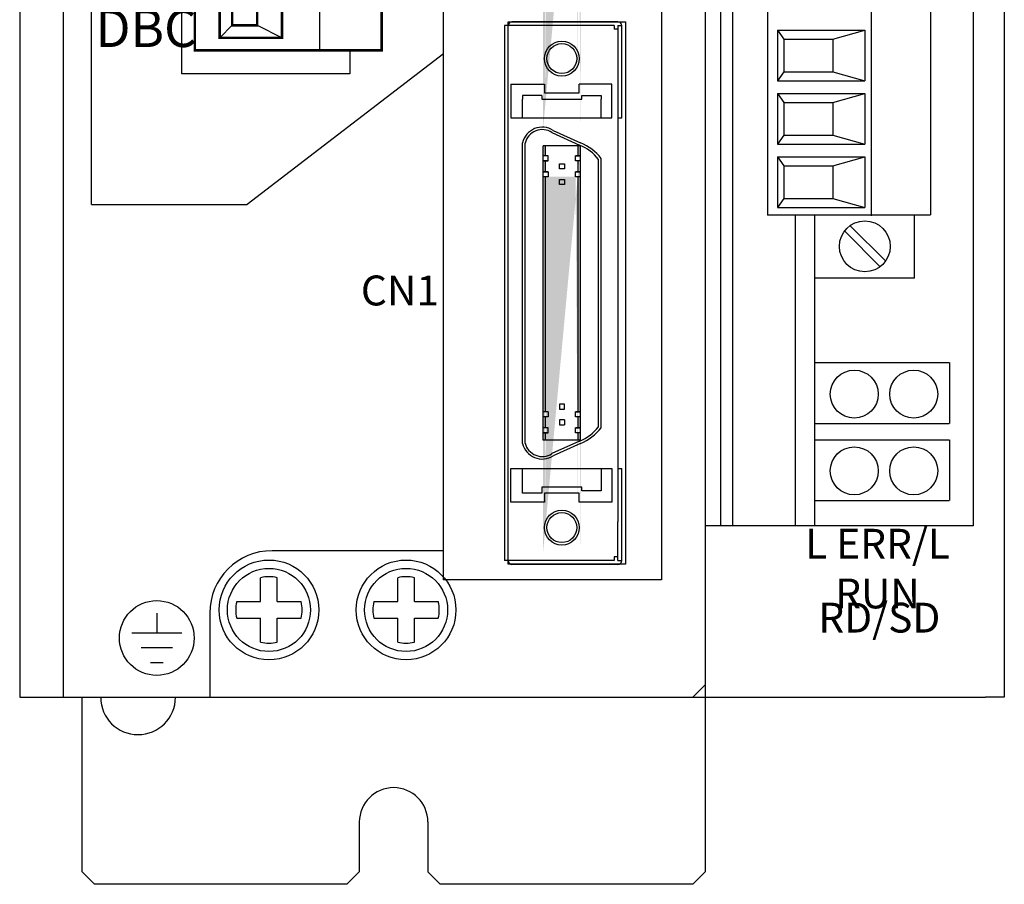
# Model space of a CAD drawing. Extents: x 107 to 570, y -78 to 303.
# Drawn here: x 107 to 186, y -5 to 64 of the extents above; entities that cross this region are included whole.
import ezdxf

# ---------------------------------------------------------------- set-up
doc = ezdxf.new("R2010")
doc.units = 0
doc.layers.get('0').update_dxf_attribs({"linetype": 'CONTINUOUS'})
doc.styles.add('MSｺ_ｼｯｸ', font='MS Gothic.ttf')

# ---------------------------------------------------------------- blocks, each defined once
blk = doc.blocks.new('A$C5A3A0BB0')
for p, q in [((10.1, 51.1), (10.1, 0.1)), ((3.1, 49.1), (2.1, 50.1)), ((5.1, 49.1), (7.1, 50.1)), ((3.1, 47.1), (2.1, 46.1)), ((5.1, 47.1), (7.1, 46.1)), ((3.1, 44.1), (2.1, 45.1)), ((5.1, 44.1), (7.1, 45.1)), ((3.1, 42.1), (2.1, 41.1)), ((5.1, 42.1), (7.1, 41.1)), ((3.1, 39.1), (2.1, 40.1)), ((5.1, 39.1), (7.1, 40.1)), ((3.1, 37.1), (2.1, 36.1)), ((5.1, 37.1), (7.1, 36.1)), ((3.1, 34.1), (2.1, 35.1)), ((5.1, 34.1), (7.1, 35.1)), ((3.1, 32.1), (2.1, 31.1)), ((5.1, 32.1), (7.1, 31.1)), ((3.1, 29.1), (2.1, 30.1)), ((5.1, 29.1), (7.1, 30.1)), ((3.1, 27.1), (2.1, 26.1)), ((5.1, 27.1), (7.1, 26.1)), ((3.1, 24.1), (2.1, 25.1)), ((5.1, 24.1), (7.1, 25.1)), ((3.1, 22.1), (2.1, 21.1)), ((5.1, 22.1), (7.1, 21.1)), ((3.1, 19.1), (2.1, 20.1)), ((5.1, 19.1), (7.1, 20.1)), ((3.1, 17.1), (2.1, 16.1)), ((5.1, 17.1), (7.1, 16.1)), ((3.1, 14.1), (2.1, 15.1)), ((5.1, 14.1), (7.1, 15.1)), ((3.1, 12.1), (2.1, 11.1)), ((5.1, 12.1), (7.1, 11.1)), ((3.1, 9.1), (2.1, 10.1)), ((5.1, 9.1), (7.1, 10.1)), ((3.1, 7.1), (2.1, 6.1)), ((5.1, 7.1), (7.1, 6.1)), ((3.1, 4.1), (2.1, 5.1)), ((5.1, 4.1), (7.1, 5.1)), ((3.1, 2.1), (2.1, 1.1)), ((5.1, 2.1), (7.1, 1.1))]:
    blk.add_line(p, q)
at = {"const_width": 0.2}
for points in [[(0.1, 51.1), (15.1, 51.1), (15.1, 0.1), (0.1, 0.1)], [(2.1, 50.1), (7.1, 50.1), (7.1, 46.1), (2.1, 46.1)], [(3.1, 49.1), (5.1, 49.1), (5.1, 47.1), (3.1, 47.1)], [(2.1, 45.1), (7.1, 45.1), (7.1, 41.1), (2.1, 41.1)], [(3.1, 44.1), (5.1, 44.1), (5.1, 42.1), (3.1, 42.1)], [(2.1, 40.1), (7.1, 40.1), (7.1, 36.1), (2.1, 36.1)], [(3.1, 39.1), (5.1, 39.1), (5.1, 37.1), (3.1, 37.1)], [(2.1, 35.1), (7.1, 35.1), (7.1, 31.1), (2.1, 31.1)], [(3.1, 34.1), (5.1, 34.1), (5.1, 32.1), (3.1, 32.1)], [(2.1, 30.1), (7.1, 30.1), (7.1, 26.1), (2.1, 26.1)], [(3.1, 29.1), (5.1, 29.1), (5.1, 27.1), (3.1, 27.1)], [(2.1, 25.1), (7.1, 25.1), (7.1, 21.1), (2.1, 21.1)], [(3.1, 24.1), (5.1, 24.1), (5.1, 22.1), (3.1, 22.1)], [(2.1, 20.1), (7.1, 20.1), (7.1, 16.1), (2.1, 16.1)], [(3.1, 19.1), (5.1, 19.1), (5.1, 17.1), (3.1, 17.1)], [(2.1, 15.1), (7.1, 15.1), (7.1, 11.1), (2.1, 11.1)], [(3.1, 14.1), (5.1, 14.1), (5.1, 12.1), (3.1, 12.1)], [(2.1, 10.1), (7.1, 10.1), (7.1, 6.1), (2.1, 6.1)], [(3.1, 9.1), (5.1, 9.1), (5.1, 7.1), (3.1, 7.1)], [(2.1, 5.1), (7.1, 5.1), (7.1, 1.1), (2.1, 1.1)], [(3.1, 4.1), (5.1, 4.1), (5.1, 2.1), (3.1, 2.1)]]:
    blk.add_lwpolyline(points, close=True, dxfattribs=at)

msp = doc.modelspace()

# ---------------------------------------------------------------- hatches: boundary and pattern name
h = msp.add_hatch(color=256)
h.paths.add_polyline_path([(149.17, 86.597), (149.17, 85.727), (149.37, 85.727), (149.37, 86.597)], flags=17)
h.paths.add_polyline_path([(149.17, 87.807), (149.17, 86.997), (149.37, 86.997), (149.37, 87.807)], flags=16)
h.paths.add_polyline_path([(151.97, 87.807), (151.97, 86.997), (152.17, 86.997), (152.17, 87.807)], flags=17)
h.paths.add_polyline_path([(151.97, 86.597), (151.97, 85.727), (152.17, 85.727), (152.17, 86.597)], flags=17)
edge = h.paths.add_edge_path()
edge.add_line((149.17, 55.307), (149.17, 87.807))
edge.add_line((149.37, 57.587), (149.37, 85.327))
edge.add_line((149.57, 85.327), (149.17, 85.327))
edge.add_line((152.17, 85.327), (151.77, 85.327))
edge.add_line((151.97, 57.587), (151.97, 85.327))
edge.add_line((152.17, 55.307), (152.17, 87.807))
h = msp.add_hatch(color=256)
h.paths.add_polyline_path([(149.17, 52.677), (149.17, 51.807), (149.37, 51.807), (149.37, 52.677)], flags=17)
h.paths.add_polyline_path([(149.17, 53.887), (149.17, 53.077), (149.37, 53.077), (149.37, 53.887)], flags=16)
h.paths.add_polyline_path([(151.97, 53.887), (151.97, 53.077), (152.17, 53.077), (152.17, 53.887)], flags=17)
h.paths.add_polyline_path([(151.97, 52.677), (151.97, 51.807), (152.17, 51.807), (152.17, 52.677)], flags=17)
edge = h.paths.add_edge_path()
edge.add_line((149.17, 21.387), (149.17, 53.887))
edge.add_line((149.37, 23.667), (149.37, 51.407))
edge.add_line((149.57, 51.407), (149.17, 51.407))
edge.add_line((152.17, 51.407), (151.77, 51.407))
edge.add_line((151.97, 23.667), (151.97, 51.407))
edge.add_line((152.17, 21.387), (152.17, 53.887))
h = msp.add_hatch(color=256)
h.dxf.hatch_style = 2
h.paths.add_polyline_path([(149.37, 51.407), (149.17, 51.407), (149.17, 44.079), (149.17, 32.557), (149.37, 32.557), (149.37, 44.339)])
h.paths.add_polyline_path([(152.17, 51.407), (151.97, 51.407), (151.97, 43.228), (151.97, 32.557), (152.17, 32.557), (152.17, 43.195)])
h = msp.add_hatch(color=256)
h.dxf.hatch_style = 2
h.paths.add_polyline_path([(152.17, 32.157), (151.97, 32.157), (151.97, 31.287), (152.17, 31.287)])
h.paths.add_polyline_path([(149.37, 32.157), (149.17, 32.157), (149.17, 31.287), (149.37, 31.287)])
h.paths.add_polyline_path([(149.37, 30.887), (149.17, 30.887), (149.17, 30.277), (149.37, 30.277)])
h.paths.add_polyline_path([(152.17, 30.887), (151.97, 30.887), (151.97, 30.277), (152.17, 30.277)])

# ---------------------------------------------------------------- linework, layer by layer
for p, q in [((107.17, 169.673), (107.17, 9.673)), ((110.67, 169.173), (110.67, 9.673)), ((162.17, 169.673), (162.17, 9.673)), ((186.17, 169.673), (186.17, 9.673)), ((162.17, 168.673), (162.17, 10.673)), ((158.67, 165.082), (158.67, 19.082)), ((112.92, 49.173), (112.92, 156.173)), ((112.92, 49.173), (112.92, 156.173)), ((183.67, 115.673), (183.67, 23.422)), ((120.17, 59.673), (120.17, 114.173)), ((141.17, 19.082), (141.17, 97.082)), ((141.17, 21.332), (141.17, 96.582)), ((163.401, 81.003), (163.401, 23.422)), ((164.401, 23.422), (164.401, 81.003)), ((167.17, 73.711), (167.17, 48.327)), ((175.478, 73.673), (175.478, 48.288)), ((180.247, 73.75), (180.247, 48.365)), ((146.07, 63.537), (146.07, 43.637)), ((154.87, 63.537), (146.07, 63.537)), ((146.37, 20.332), (146.37, 63.832)), ((146.37, 63.832), (155.77, 63.832)), ((155.17, 63.837), (146.67, 63.837)), ((154.87, 63.537), (154.87, 63.237)), ((155.17, 63.237), (154.87, 63.237)), ((155.17, 63.537), (155.17, 43.592)), ((155.17, 63.537), (155.47, 63.537)), ((155.47, 56.137), (155.47, 63.537)), ((155.77, 63.832), (155.77, 20.332)), ((167.978, 63.173), (174.978, 63.173)), ((167.978, 63.173), (174.978, 63.173)), ((167.978, 63.173), (168.478, 62.442)), ((167.978, 63.173), (168.478, 62.442)), ((167.978, 63.173), (167.978, 59.096)), ((167.978, 63.173), (167.978, 59.096)), ((168.478, 62.442), (168.478, 59.827)), ((168.478, 62.442), (168.478, 59.827)), ((168.478, 62.442), (172.401, 62.442)), ((168.478, 62.442), (172.401, 62.442)), ((172.401, 62.442), (174.978, 63.173)), ((172.401, 62.442), (174.978, 63.173)), ((172.401, 62.442), (172.401, 59.827)), ((172.401, 62.442), (172.401, 59.827)), ((174.978, 63.173), (174.978, 59.096)), ((174.978, 63.173), (174.978, 59.096)), ((141.17, 61.28), (125.42, 49.173)), ((133.67, 61.554), (133.67, 59.673)), ((133.67, 59.673), (120.17, 59.673)), ((168.478, 59.827), (167.978, 59.096)), ((168.478, 59.827), (167.978, 59.096)), ((168.478, 59.827), (172.401, 59.827)), ((168.478, 59.827), (172.401, 59.827)), ((172.401, 59.827), (174.978, 59.096)), ((172.401, 59.827), (174.978, 59.096)), ((146.57, 58.837), (149.27, 58.837)), ((146.57, 58.837), (146.57, 56.137)), ((149.27, 58.837), (149.27, 58.137)), ((154.67, 58.837), (152.07, 58.837)), ((152.07, 58.137), (152.07, 58.837)), ((154.67, 56.137), (154.67, 58.837)), ((167.978, 59.096), (174.978, 59.096)), ((167.978, 59.096), (174.978, 59.096)), ((149.07, 57.937), (147.52, 57.937)), ((147.52, 57.937), (147.52, 57.637)), ((149.07, 57.937), (149.07, 57.637)), ((149.27, 58.137), (152.07, 58.137)), ((152.27, 57.937), (153.82, 57.937)), ((152.27, 57.637), (152.27, 57.937)), ((153.82, 57.937), (153.82, 57.637)), ((167.978, 58.096), (167.978, 54.019)), ((167.978, 58.096), (167.978, 54.019)), ((167.978, 58.096), (174.978, 58.096)), ((167.978, 58.096), (174.978, 58.096)), ((167.978, 58.096), (168.478, 57.365)), ((167.978, 58.096), (168.478, 57.365)), ((172.401, 57.365), (174.978, 58.096)), ((172.401, 57.365), (174.978, 58.096)), ((174.978, 58.096), (174.978, 54.019)), ((174.978, 58.096), (174.978, 54.019)), ((147.52, 56.137), (147.52, 57.637)), ((149.07, 57.637), (152.27, 57.637)), ((153.82, 56.137), (153.82, 57.637)), ((168.478, 57.365), (168.478, 54.75)), ((168.478, 57.365), (168.478, 54.75)), ((168.478, 57.365), (172.401, 57.365)), ((168.478, 57.365), (172.401, 57.365)), ((172.401, 57.365), (172.401, 54.75)), ((172.401, 57.365), (172.401, 54.75)), ((146.57, 56.137), (154.67, 56.137)), ((155.17, 56.137), (155.47, 56.137)), ((149.873, 54.956), (152.088, 53.949)), ((149.969, 55.132), (152.17, 54.132)), ((168.478, 54.75), (167.978, 54.019)), ((168.478, 54.75), (167.978, 54.019)), ((168.478, 54.75), (172.401, 54.75)), ((168.478, 54.75), (172.401, 54.75)), ((172.401, 54.75), (174.978, 54.019)), ((172.401, 54.75), (174.978, 54.019)), ((147.52, 44.071), (147.52, 54.132)), ((147.52, 44.071), (147.52, 54.132)), ((147.72, 44.098), (147.72, 54.108)), ((149.17, 44.079), (149.17, 53.887)), ((152.17, 53.887), (149.17, 53.887)), ((149.37, 53.077), (149.37, 53.887)), ((151.97, 53.077), (151.97, 53.887)), ((152.17, 43.195), (152.17, 53.887)), ((167.978, 54.019), (174.978, 54.019)), ((167.978, 54.019), (174.978, 54.019)), ((149.57, 53.077), (149.17, 53.077)), ((149.57, 53.077), (149.17, 53.077)), ((149.57, 52.677), (149.57, 53.077)), ((151.77, 52.677), (151.77, 53.077)), ((152.17, 53.077), (151.77, 53.077)), ((151.77, 53.077), (152.17, 53.077)), ((167.978, 53.019), (174.978, 53.019)), ((167.978, 53.019), (174.978, 53.019)), ((167.978, 53.019), (168.478, 52.288)), ((167.978, 53.019), (168.478, 52.288)), ((167.978, 53.019), (167.978, 48.942)), ((167.978, 53.019), (167.978, 48.942)), ((172.401, 52.288), (174.978, 53.019)), ((172.401, 52.288), (174.978, 53.019)), ((174.978, 53.019), (174.978, 48.942)), ((174.978, 53.019), (174.978, 48.942)), ((149.57, 52.677), (149.17, 52.677)), ((149.17, 52.677), (149.57, 52.677)), ((149.37, 51.807), (149.37, 52.677)), ((150.47, 52.452), (150.87, 52.452)), ((150.47, 52.052), (150.47, 52.452)), ((150.87, 52.452), (150.87, 52.052)), ((152.17, 52.677), (151.77, 52.677)), ((152.17, 52.677), (151.77, 52.677)), ((151.97, 51.807), (151.97, 52.677)), ((153.62, 43.175), (153.62, 52.807)), ((153.82, 43.202), (153.82, 52.877)), ((153.82, 43.202), (153.82, 52.877)), ((168.478, 52.288), (172.401, 52.288)), ((168.478, 52.288), (172.401, 52.288)), ((168.478, 52.288), (168.478, 49.673)), ((168.478, 52.288), (168.478, 49.673)), ((172.401, 52.288), (172.401, 49.673)), ((172.401, 52.288), (172.401, 49.673)), ((149.57, 51.807), (149.17, 51.807)), ((149.17, 51.807), (149.57, 51.807)), ((149.57, 51.407), (149.17, 51.407)), ((149.37, 44.046), (149.37, 51.407)), ((149.57, 51.807), (149.57, 51.407)), ((150.87, 52.052), (150.47, 52.052)), ((151.77, 51.407), (151.77, 51.807)), ((152.17, 51.807), (151.77, 51.807)), ((151.77, 51.807), (152.17, 51.807)), ((152.17, 51.407), (151.77, 51.407)), ((152.17, 51.407), (151.77, 51.407)), ((151.97, 43.228), (151.97, 51.407)), ((150.47, 51.182), (150.87, 51.182)), ((150.47, 50.782), (150.47, 51.182)), ((150.87, 50.782), (150.47, 50.782)), ((150.87, 51.182), (150.87, 50.782)), ((112.92, 49.173), (125.42, 49.173)), ((168.478, 49.673), (167.978, 48.942)), ((168.478, 49.673), (167.978, 48.942)), ((168.478, 49.673), (172.401, 49.673)), ((168.478, 49.673), (172.401, 49.673)), ((172.401, 49.673), (174.978, 48.942)), ((172.401, 49.673), (174.978, 48.942)), ((167.17, 48.365), (180.247, 48.365)), ((167.978, 48.942), (174.978, 48.942)), ((167.978, 48.942), (174.978, 48.942)), ((169.401, 48.365), (169.401, 23.422)), ((170.978, 23.422), (170.978, 48.365)), ((170.978, 48.365), (178.978, 48.365)), ((170.978, 48.365), (178.978, 48.365)), ((178.978, 43.288), (178.978, 48.365)), ((176.632, 44.673), (173.824, 47.442)), ((155.17, 46.702), (155.17, 23.737)), ((176.17, 44.211), (173.401, 47.019)), ((149.37, 32.557), (149.37, 44.339)), ((146.07, 43.637), (146.07, 20.627)), ((147.52, 30.032), (147.52, 44.071)), ((147.72, 30.055), (147.72, 44.098)), ((149.17, 30.277), (149.17, 44.079)), ((151.97, 32.557), (151.97, 43.228)), ((152.17, 30.277), (152.17, 43.195)), ((153.62, 31.356), (153.62, 43.175)), ((153.82, 31.287), (153.82, 43.202)), ((178.978, 43.288), (170.978, 43.288)), ((178.978, 43.288), (170.978, 43.288)), ((147.52, 30.032), (147.52, 40.961)), ((153.82, 31.287), (153.82, 40.092)), ((171.016, 36.519), (181.747, 36.519)), ((181.786, 36.519), (181.786, 31.635)), ((150.47, 33.182), (150.47, 32.782)), ((150.87, 33.182), (150.47, 33.182)), ((150.87, 32.782), (150.87, 33.182)), ((149.57, 32.557), (149.17, 32.557)), ((149.57, 32.557), (149.57, 32.157)), ((150.47, 32.782), (150.87, 32.782)), ((151.77, 32.157), (151.77, 32.557)), ((152.17, 32.557), (151.77, 32.557)), ((151.77, 32.557), (152.17, 32.557)), ((149.57, 32.157), (149.17, 32.157)), ((149.37, 31.287), (149.37, 32.157)), ((150.47, 31.912), (150.47, 31.512)), ((150.87, 31.912), (150.47, 31.912)), ((150.87, 31.912), (150.87, 31.512)), ((152.17, 32.157), (151.77, 32.157)), ((152.17, 32.157), (151.77, 32.157)), ((151.97, 31.287), (151.97, 32.157)), ((171.016, 31.635), (181.747, 31.635)), ((149.57, 31.287), (149.17, 31.287)), ((149.57, 31.287), (149.17, 31.287)), ((149.57, 30.887), (149.17, 30.887)), ((149.17, 30.887), (149.57, 30.887)), ((149.37, 30.277), (149.37, 30.887)), ((149.57, 30.887), (149.57, 31.287)), ((150.47, 31.512), (150.87, 31.512)), ((151.77, 30.887), (151.77, 31.287)), ((152.17, 31.287), (151.77, 31.287)), ((151.77, 31.287), (152.17, 31.287)), ((152.17, 30.887), (151.77, 30.887)), ((152.17, 30.887), (151.77, 30.887)), ((151.97, 30.277), (151.97, 30.887)), ((152.17, 30.277), (149.17, 30.277)), ((152.088, 30.214), (149.873, 29.207)), ((152.17, 30.032), (149.969, 29.032)), ((171.016, 30.327), (181.747, 30.327)), ((181.786, 30.327), (181.786, 25.442)), ((146.57, 25.327), (146.57, 28.027)), ((146.57, 28.027), (154.67, 28.027)), ((147.52, 26.027), (147.52, 28.027)), ((153.82, 28.027), (153.82, 26.227)), ((154.67, 28.027), (154.67, 25.327)), ((155.17, 28.027), (155.47, 28.027)), ((155.47, 20.627), (155.47, 28.027)), ((152.27, 26.527), (149.07, 26.527)), ((149.07, 26.527), (149.07, 26.027)), ((152.27, 26.227), (152.27, 26.527)), ((153.82, 26.227), (152.27, 26.227)), ((149.27, 25.327), (146.57, 25.327)), ((149.07, 26.027), (147.52, 26.027)), ((152.07, 26.027), (149.27, 26.027)), ((149.27, 26.027), (149.27, 25.327)), ((152.07, 25.327), (152.07, 26.027)), ((154.67, 25.327), (152.07, 25.327)), ((171.016, 25.442), (181.747, 25.442)), ((155.17, 20.627), (155.17, 23.737)), ((183.67, 23.422), (162.17, 23.422)), ((141.17, 21.423), (127.42, 21.423)), ((154.87, 20.627), (146.07, 20.627)), ((154.87, 20.927), (154.87, 20.627)), ((155.17, 20.927), (154.87, 20.927)), ((155.17, 20.627), (155.47, 20.627)), ((155.77, 20.332), (146.37, 20.332)), ((155.17, 20.327), (146.67, 20.327)), ((126.504, 17.34), (126.504, 19.255)), ((127.837, 17.34), (127.837, 19.255)), ((137.504, 17.34), (137.504, 19.255)), ((138.837, 17.34), (138.837, 19.255)), ((158.67, 19.082), (141.17, 19.082)), ((124.588, 17.34), (126.504, 17.34)), ((127.837, 17.34), (129.752, 17.34)), ((135.588, 17.34), (137.504, 17.34)), ((138.837, 17.34), (140.752, 17.34)), ((118.17, 16.423), (118.17, 14.823)), ((122.42, 16.423), (122.42, 9.673)), ((124.588, 16.006), (126.504, 16.006)), ((126.504, 14.091), (126.504, 16.006)), ((127.837, 14.091), (127.837, 16.006)), ((127.837, 16.006), (129.752, 16.006)), ((135.588, 16.006), (137.504, 16.006)), ((137.504, 14.091), (137.504, 16.006)), ((138.837, 14.091), (138.837, 16.006)), ((138.837, 16.006), (140.752, 16.006)), ((120.17, 14.823), (116.17, 14.823)), ((119.42, 13.623), (116.92, 13.623)), ((118.67, 12.423), (117.67, 12.423)), ((162.17, 10.673), (161.17, 9.673)), ((162.17, 10.673), (162.17, -4.327)), ((107.17, 9.673), (161.17, 9.673)), ((112.17, -4.327), (112.17, 9.673)), ((161.17, 9.673), (162.17, 9.673)), ((162.17, 9.673), (184.67, 9.673)), ((186.17, 9.673), (184.67, 9.673)), ((134.42, -0.327), (134.42, -4.327)), ((139.92, -0.327), (139.92, -4.327)), ((113.17, -5.327), (112.17, -4.327)), ((134.42, -4.327), (133.42, -5.327)), ((140.92, -5.327), (139.92, -4.327)), ((162.17, -4.327), (161.17, -5.327)), ((133.42, -5.327), (113.17, -5.327)), ((133.42, -5.327), (115.17, -5.327)), ((161.17, -5.327), (140.92, -5.327)), ((161.17, -5.327), (141.92, -5.327))]:
    msp.add_line(p, q)
for centre, radius in [((150.67, 60.887), 1.4), ((150.67, 60.887), 1.2), ((174.978, 45.827), 2.038), ((174.132, 33.981), 1.923), ((178.901, 33.981), 1.923), ((174.132, 27.827), 1.923), ((178.901, 27.827), 1.923), ((150.67, 23.277), 1.4), ((150.67, 23.277), 1.2), ((127.17, 16.673), 4), ((138.17, 16.673), 4), ((127.17, 16.673), 3.333), ((138.17, 16.673), 3.333), ((118.17, 14.423), 3)]:
    msp.add_circle(centre, radius)
for centre, radius, start, end in [((146.67, 63.537), 0.3, 90, 180), ((155.17, 63.537), 0.3, 0, 90), ((149.095, 53.773), 1.615, 57.25179, 167.17494), ((149.095, 53.773), 1.415, 56.6825, 166.29463), ((150.67, 50.447), 3.778, 38.66131, 67.84699), ((150.67, 50.447), 3.978, 37.63933, 67.84699), ((150.67, 33.716), 3.778, 292.15301, 321.33869), ((150.67, 33.716), 3.978, 292.15301, 322.36067), ((149.095, 30.39), 1.615, 192.82506, 302.74821), ((149.095, 30.39), 1.415, 193.70537, 303.3175), ((127.42, 16.423), 5, 90, 180), ((146.67, 20.627), 0.3, 180, 270), ((155.17, 20.627), 0.3, 270, 0), ((127.17, 16.673), 2.667, 75.52249, 104.47751), ((138.17, 16.673), 2.667, 75.52249, 104.47751), ((127.17, 16.673), 2.667, 165.52249, 194.47751), ((127.17, 16.673), 2.667, 345.52249, 14.47751), ((138.17, 16.673), 2.667, 165.52249, 194.47751), ((138.17, 16.673), 2.667, 345.52249, 14.47751), ((127.17, 16.673), 2.667, 255.52249, 284.47751), ((138.17, 16.673), 2.667, 255.52249, 284.47751), ((116.67, 9.673), 3, 180, 0), ((137.17, -0.327), 2.75, 0, 180)]:
    msp.add_arc(centre, radius, start, end)

# ---------------------------------------------------------------- block references
msp.add_blockref('A$C5A3A0BB0', (121.117, 61.454))

# ---------------------------------------------------------------- texts
at = {"style": 'MSｺ_ｼｯｸ'}
for s, insert, char_height, width, attachment_point in [('DBC', (113.251, 64.813), 3, 4.6548, 1), ('CN1', (140.819, 43.492), 2.4, 7.048, 3), ('{\\fＭＳ ゴシック|b0|i0|c128|p49;L ERR/L RUN}', (175.996, 19.99), 2.39273, 18.25893, 5), ('{\\fＭＳ ゴシック|b0|i0|c128|p49;RD/SD}', (176.146, 16.055), 2.39273, 11.67959, 5)]:
    msp.add_mtext(s, dxfattribs=dict(at, insert=insert, char_height=char_height, width=width, attachment_point=attachment_point))

doc.saveas('drawing.dxf')
